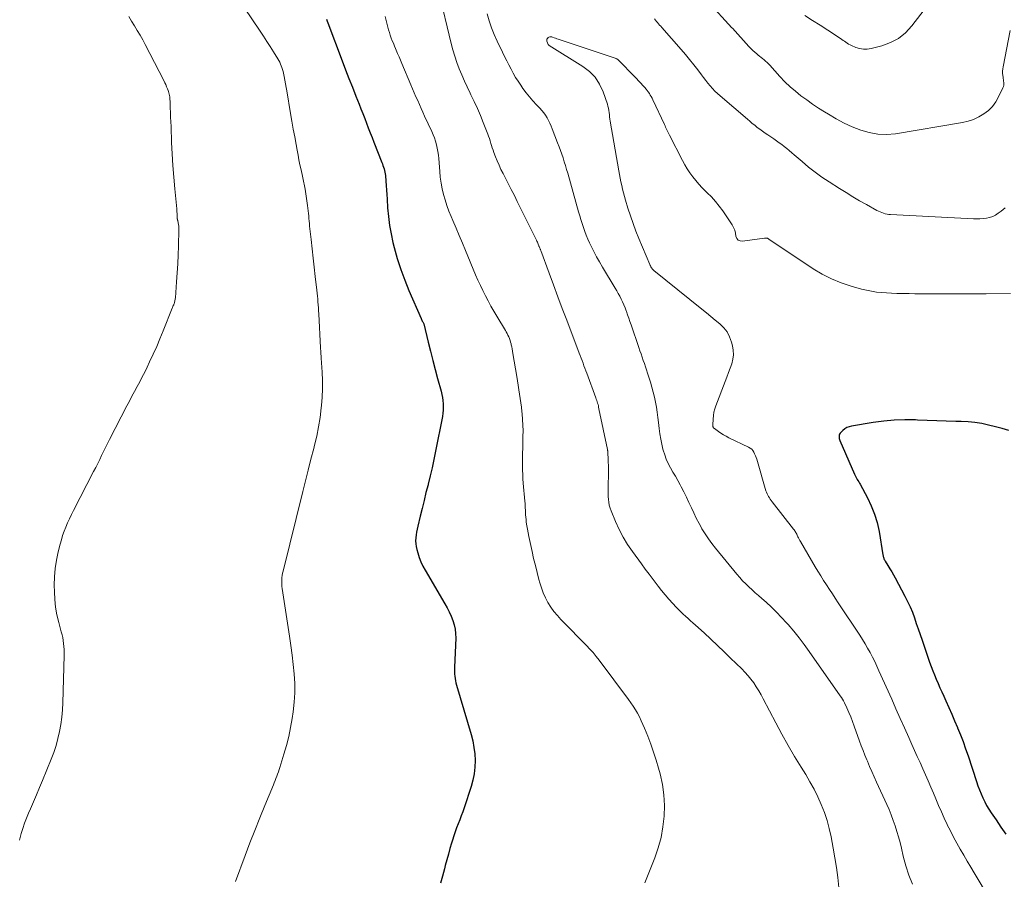
# Model space of a CAD drawing. Units: feet. Extents: x 2005000 to 2010038, y 555000 to 560000.
# Drawn here: x 2005123 to 2005288, y 559465 to 559609 of the extents above; entities that cross this region are included whole.
import ezdxf

# ---------------------------------------------------------------- set-up
doc = ezdxf.new("R2010")
doc.units = ezdxf.units.FT
doc.header["$LTSCALE"] = 100
doc.header["$MEASUREMENT"] = 0
doc.layers.add('CONTOUR INDEX', color=32, linetype='Continuous', lineweight=25)
doc.layers.add('CONTOUR INTERMEDIATE', color=40, linetype='Continuous', lineweight=15)

msp = doc.modelspace()

# ---------------------------------------------------------------- linework, layer by layer
at = {"layer": 'CONTOUR INDEX', "flags": 128}
for points, elevation in [([(2005174.2, 559608.81), (2005174.32, 559608.5), (2005174.43, 559608.18), (2005176.81, 559601.83), (2005177.37, 559600.35), (2005177.94, 559598.87), (2005178.52, 559597.4), (2005179.1, 559595.92), (2005179.65, 559594.57), (2005179.96, 559593.78), (2005180.28, 559592.98), (2005180.59, 559592.18), (2005180.89, 559591.38), (2005181.2, 559590.58), (2005181.5, 559589.78), (2005181.82, 559588.98), (2005182.13, 559588.18), (2005183.46, 559584.81), (2005183.56, 559584.54), (2005183.66, 559584.27), (2005183.75, 559584), (2005183.84, 559583.73), (2005183.92, 559583.46), (2005183.98, 559583.18), (2005184.03, 559582.9), (2005184.06, 559582.62), (2005184.14, 559581.68), (2005184.2, 559580.92), (2005184.25, 559580.17), (2005184.3, 559579.41), (2005184.35, 559578.65), (2005184.43, 559577.2), (2005184.56, 559575.72), (2005184.74, 559574.25), (2005185.01, 559572.8), (2005185.33, 559571.35), (2005185.54, 559570.52), (2005186.06, 559568.68), (2005186.63, 559566.86), (2005187.3, 559565.07), (2005188.02, 559563.31), (2005190.06, 559558.61), (2005190.12, 559558.47), (2005190.19, 559558.34), (2005190.25, 559558.2), (2005190.32, 559558.07), (2005190.44, 559557.83), (2005190.49, 559557.72), (2005191.24, 559554.65), (2005191.61, 559553.13), (2005192, 559551.61), (2005192.4, 559550.1), (2005192.8, 559548.59), (2005193.4, 559546.43), (2005193.52, 559545.91), (2005193.63, 559545.39), (2005193.7, 559544.86), (2005193.75, 559544.33), (2005193.77, 559543.8), (2005193.76, 559543.27), (2005193.71, 559542.74), (2005193.63, 559542.21), (2005192.49, 559536.38), (2005192.2, 559534.99), (2005191.9, 559533.61), (2005191.58, 559532.23), (2005191.24, 559530.86), (2005191.21, 559530.76), (2005190.87, 559529.44), (2005190.54, 559528.12), (2005190.21, 559526.8), (2005189.89, 559525.47), (2005189.48, 559523.79), (2005189.38, 559523.31), (2005189.29, 559522.82), (2005189.21, 559522.34), (2005189.16, 559521.85), (2005189.14, 559521.36), (2005189.16, 559520.87), (2005189.23, 559520.39), (2005189.34, 559519.91), (2005189.5, 559519.33), (2005189.75, 559518.58), (2005190.03, 559517.84), (2005190.37, 559517.12), (2005190.75, 559516.43), (2005194.06, 559510.8), (2005194.43, 559510.12), (2005194.78, 559509.44), (2005195.09, 559508.73), (2005195.38, 559508.02), (2005195.61, 559507.29), (2005195.77, 559506.55), (2005195.84, 559505.79), (2005195.86, 559505.03), (2005195.67, 559500.16), (2005195.66, 559499.78), (2005195.66, 559499.4), (2005195.68, 559499.02), (2005195.71, 559498.65), (2005195.76, 559498.27), (2005195.82, 559497.9), (2005195.9, 559497.53), (2005196, 559497.16), (2005198.44, 559488.89), (2005198.71, 559487.81), (2005198.92, 559486.72), (2005199.05, 559485.62), (2005199.12, 559484.51), (2005199.08, 559483.4), (2005198.97, 559482.3), (2005198.75, 559481.22), (2005198.46, 559480.15), (2005197.26, 559476.58), (2005197.03, 559475.9), (2005196.78, 559475.22), (2005196.53, 559474.56), (2005196.26, 559473.89), (2005196, 559473.22), (2005195.75, 559472.55), (2005195.52, 559471.87), (2005195.31, 559471.19), (2005195.16, 559470.68), (2005194.88, 559469.74), (2005194.62, 559468.79), (2005194.36, 559467.85), (2005194.11, 559466.9), (2005193.97, 559466.36), (2005193.65, 559465.14), (2005193.31, 559463.93)], 820), ([(2005288.6, 559539.84), (2005287.49, 559540.18), (2005286.36, 559540.49), (2005285.22, 559540.77), (2005284.08, 559541), (2005282.93, 559541.18), (2005281.77, 559541.29), (2005280.61, 559541.36), (2005279.73, 559541.38), (2005278.13, 559541.43), (2005276.52, 559541.48), (2005274.92, 559541.54), (2005273.32, 559541.61), (2005272.96, 559541.63), (2005271.18, 559541.65), (2005269.4, 559541.6), (2005267.63, 559541.44), (2005265.87, 559541.2), (2005262.21, 559540.59), (2005261.82, 559540.48), (2005261.45, 559540.34), (2005261.11, 559540.13), (2005260.79, 559539.88), (2005260.44, 559539.54), (2005260.32, 559539.4), (2005260.23, 559539.25), (2005260.18, 559539.08), (2005260.15, 559538.89), (2005260.16, 559538.7), (2005260.19, 559538.51), (2005260.24, 559538.33), (2005260.3, 559538.15), (2005262.75, 559532.51), (2005262.85, 559532.29), (2005262.95, 559532.08), (2005263.07, 559531.87), (2005263.19, 559531.66), (2005263.31, 559531.46), (2005263.44, 559531.25), (2005263.55, 559531.04), (2005263.67, 559530.83), (2005264.9, 559528.59), (2005265.55, 559527.23), (2005266.11, 559525.84), (2005266.53, 559524.4), (2005266.85, 559522.92), (2005267.49, 559519.01), (2005267.52, 559518.88), (2005267.55, 559518.74), (2005267.59, 559518.6), (2005267.63, 559518.47), (2005267.68, 559518.34), (2005267.73, 559518.21), (2005267.8, 559518.09), (2005267.87, 559517.97), (2005268.35, 559517.19), (2005268.66, 559516.68), (2005268.97, 559516.17), (2005269.26, 559515.65), (2005269.55, 559515.13), (2005271.2, 559512.08), (2005271.65, 559511.2), (2005272.06, 559510.3), (2005272.44, 559509.39), (2005272.78, 559508.46), (2005273.1, 559507.52), (2005273.42, 559506.59), (2005273.74, 559505.65), (2005274.06, 559504.71), (2005275.34, 559501.02), (2005275.6, 559500.29), (2005275.87, 559499.57), (2005276.16, 559498.86), (2005276.45, 559498.15), (2005276.76, 559497.44), (2005277.06, 559496.73), (2005277.38, 559496.03), (2005277.7, 559495.33), (2005278.06, 559494.53), (2005278.56, 559493.42), (2005279.05, 559492.31), (2005279.53, 559491.2), (2005280, 559490.08), (2005280.03, 559490.01), (2005280.49, 559488.85), (2005280.94, 559487.68), (2005281.36, 559486.5), (2005281.77, 559485.32), (2005283.2, 559480.98), (2005283.44, 559480.29), (2005283.69, 559479.61), (2005283.96, 559478.94), (2005284.25, 559478.27), (2005284.26, 559478.25), (2005284.57, 559477.61), (2005284.9, 559476.98), (2005285.27, 559476.37), (2005285.65, 559475.77), (2005286.48, 559474.55), (2005287.3, 559473.35), (2005288.13, 559472.15)], 800)]:
    msp.add_lwpolyline(points, dxfattribs=dict(at, elevation=elevation))
at = {"layer": 'CONTOUR INTERMEDIATE', "flags": 128}
for points, elevation in [([(2005279.15, 559616.61), (2005272.33, 559607.68), (2005271.27, 559606.55), (2005270.1, 559605.6), (2005268.76, 559604.89), (2005267.31, 559604.36), (2005265.52, 559603.9), (2005264.88, 559603.81), (2005264.24, 559603.79), (2005263.6, 559603.9), (2005262.98, 559604.08), (2005262.25, 559604.38), (2005262, 559604.5), (2005261.75, 559604.63), (2005261.51, 559604.78), (2005261.29, 559604.94), (2005261.06, 559605.11), (2005260.83, 559605.27), (2005260.6, 559605.43), (2005260.36, 559605.59), (2005258.26, 559606.96), (2005256.97, 559607.79), (2005255.68, 559608.62), (2005254.38, 559609.44)], 816), ([(2005193, 559613.4), (2005195.09, 559604.73), (2005195.38, 559603.66), (2005195.69, 559602.59), (2005196.05, 559601.54), (2005196.44, 559600.5), (2005196.87, 559599.48), (2005197.31, 559598.45), (2005197.78, 559597.45), (2005198.26, 559596.44), (2005198.41, 559596.15), (2005198.96, 559595.01), (2005199.49, 559593.85), (2005199.99, 559592.68), (2005200.47, 559591.5), (2005201.22, 559589.56), (2005201.37, 559589.18), (2005201.5, 559588.79), (2005201.63, 559588.4), (2005201.75, 559588), (2005201.86, 559587.61), (2005201.99, 559587.22), (2005202.12, 559586.83), (2005202.26, 559586.44), (2005202.53, 559585.76), (2005202.82, 559585.04), (2005203.12, 559584.32), (2005203.45, 559583.62), (2005203.8, 559582.93), (2005204.13, 559582.3), (2005204.66, 559581.29), (2005205.18, 559580.28), (2005205.69, 559579.27), (2005206.19, 559578.25), (2005209.39, 559571.79), (2005209.47, 559571.62), (2005209.55, 559571.45), (2005209.62, 559571.28), (2005209.69, 559571.11), (2005209.81, 559570.79), (2005209.81, 559570.78), (2005209.82, 559570.76), (2005209.82, 559570.75), (2005209.83, 559570.73), (2005209.85, 559570.67), (2005209.86, 559570.65), (2005209.86, 559570.64), (2005209.92, 559570.51), (2005209.93, 559570.49), (2005209.94, 559570.46), (2005209.96, 559570.44), (2005209.97, 559570.42), (2005210.01, 559570.33), (2005210.04, 559570.26), (2005210.07, 559570.2), (2005210.1, 559570.13), (2005210.13, 559570.06), (2005211.52, 559566.23), (2005212.25, 559564.25), (2005212.98, 559562.28), (2005213.72, 559560.3), (2005214.47, 559558.33), (2005216.57, 559552.83), (2005216.73, 559552.41), (2005216.89, 559551.99), (2005217.05, 559551.57), (2005217.21, 559551.15), (2005217.37, 559550.72), (2005217.52, 559550.3), (2005217.68, 559549.88), (2005217.84, 559549.46), (2005219.35, 559545.34), (2005219.43, 559545.12), (2005219.51, 559544.89), (2005219.58, 559544.67), (2005219.65, 559544.44), (2005219.72, 559544.21), (2005219.78, 559543.98), (2005219.83, 559543.75), (2005219.88, 559543.51), (2005221.31, 559536.66), (2005221.32, 559536.58), (2005221.34, 559536.5), (2005221.35, 559536.43), (2005221.36, 559536.35), (2005221.37, 559536.27), (2005221.38, 559536.2), (2005221.38, 559536.12), (2005221.39, 559536.04), (2005221.43, 559535.09), (2005221.45, 559534.53), (2005221.46, 559533.98), (2005221.47, 559533.42), (2005221.46, 559532.86), (2005221.41, 559530.28), (2005221.41, 559529.78), (2005221.41, 559529.29), (2005221.43, 559528.79), (2005221.46, 559528.3), (2005221.52, 559527.81), (2005221.61, 559527.33), (2005221.75, 559526.85), (2005221.91, 559526.39), (2005222.65, 559524.6), (2005223.26, 559523.28), (2005223.92, 559521.98), (2005224.68, 559520.74), (2005225.5, 559519.54), (2005226.99, 559517.51), (2005227.64, 559516.63), (2005228.3, 559515.75), (2005228.96, 559514.87), (2005229.63, 559514), (2005229.79, 559513.78), (2005230.39, 559513.02), (2005230.99, 559512.28), (2005231.62, 559511.55), (2005232.26, 559510.84), (2005232.82, 559510.24), (2005233.2, 559509.84), (2005233.59, 559509.44), (2005233.99, 559509.07), (2005234.41, 559508.7), (2005234.82, 559508.33), (2005235.24, 559507.96), (2005235.65, 559507.6), (2005236.06, 559507.22), (2005237.51, 559505.91), (2005238.64, 559504.87), (2005239.76, 559503.82), (2005240.86, 559502.77), (2005241.96, 559501.7), (2005243.84, 559499.87), (2005244.37, 559499.31), (2005244.89, 559498.74), (2005245.37, 559498.14), (2005245.83, 559497.52), (2005246.26, 559496.87), (2005246.67, 559496.22), (2005247.06, 559495.55), (2005247.43, 559494.87), (2005249.55, 559490.81), (2005250.56, 559488.92), (2005251.6, 559487.05), (2005252.68, 559485.21), (2005253.79, 559483.38), (2005254.55, 559482.16), (2005255.27, 559480.94), (2005255.95, 559479.7), (2005256.58, 559478.43), (2005257.16, 559477.15), (2005257.68, 559475.83), (2005258.13, 559474.49), (2005258.5, 559473.13), (2005258.8, 559471.75), (2005259.16, 559469.84), (2005259.45, 559468.2), (2005259.71, 559466.56), (2005259.93, 559464.91), (2005260.12, 559463.25)], 812), ([(2005160.4, 559610.78), (2005163.05, 559606.82), (2005163.62, 559605.97), (2005164.18, 559605.1), (2005164.74, 559604.23), (2005165.28, 559603.36), (2005166.02, 559602.17), (2005166.19, 559601.88), (2005166.34, 559601.59), (2005166.48, 559601.3), (2005166.61, 559601), (2005166.72, 559600.69), (2005166.82, 559600.38), (2005166.9, 559600.06), (2005166.97, 559599.74), (2005167.08, 559599.19), (2005167.2, 559598.59), (2005167.31, 559597.99), (2005167.42, 559597.39), (2005167.52, 559596.79), (2005168.16, 559593), (2005168.39, 559591.7), (2005168.61, 559590.4), (2005168.85, 559589.1), (2005169.08, 559587.8), (2005169.26, 559586.85), (2005169.41, 559586.03), (2005169.57, 559585.21), (2005169.74, 559584.39), (2005169.92, 559583.57), (2005170.15, 559582.47), (2005170.21, 559582.2), (2005170.27, 559581.93), (2005170.33, 559581.66), (2005170.39, 559581.4), (2005170.45, 559581.13), (2005170.5, 559580.86), (2005170.55, 559580.58), (2005170.59, 559580.31), (2005171.01, 559577.55), (2005171.07, 559577.12), (2005171.12, 559576.69), (2005171.16, 559576.26), (2005171.2, 559575.83), (2005171.24, 559575.4), (2005171.28, 559574.97), (2005171.32, 559574.54), (2005171.36, 559574.11), (2005171.6, 559571.87), (2005171.76, 559570.32), (2005171.93, 559568.77), (2005172.11, 559567.22), (2005172.28, 559565.67), (2005172.55, 559563.4), (2005172.61, 559562.9), (2005172.66, 559562.4), (2005172.71, 559561.91), (2005172.75, 559561.41), (2005172.79, 559560.92), (2005172.82, 559560.42), (2005172.85, 559559.92), (2005172.88, 559559.42), (2005173.18, 559553.69), (2005173.19, 559553.48), (2005173.21, 559553.26), (2005173.23, 559553.05), (2005173.24, 559552.83), (2005173.26, 559552.62), (2005173.28, 559552.4), (2005173.3, 559552.19), (2005173.31, 559551.97), (2005173.47, 559549.61), (2005173.53, 559548.21), (2005173.54, 559546.82), (2005173.47, 559545.43), (2005173.36, 559544.04), (2005173.32, 559543.64), (2005173.11, 559542.06), (2005172.86, 559540.48), (2005172.54, 559538.92), (2005172.17, 559537.37), (2005172.04, 559536.84), (2005171.58, 559535.03), (2005171.12, 559533.22), (2005170.66, 559531.41), (2005170.21, 559529.6), (2005166.9, 559516.27), (2005166.82, 559515.91), (2005166.76, 559515.55), (2005166.72, 559515.18), (2005166.69, 559514.82), (2005166.69, 559514.45), (2005166.69, 559514.09), (2005166.72, 559513.72), (2005166.77, 559513.36), (2005167.98, 559505.35), (2005168.2, 559503.78), (2005168.41, 559502.2), (2005168.59, 559500.61), (2005168.76, 559499.03), (2005168.86, 559497.44), (2005168.87, 559495.86), (2005168.78, 559494.28), (2005168.6, 559492.7), (2005168.43, 559491.56), (2005168.17, 559490.04), (2005167.86, 559488.54), (2005167.48, 559487.05), (2005167.05, 559485.56), (2005166.37, 559483.37), (2005166.25, 559483), (2005166.12, 559482.62), (2005165.99, 559482.25), (2005165.85, 559481.88), (2005165.71, 559481.52), (2005165.57, 559481.15), (2005165.42, 559480.79), (2005165.28, 559480.42), (2005163.85, 559476.98), (2005162.99, 559474.89), (2005162.16, 559472.79), (2005161.34, 559470.69), (2005160.55, 559468.58), (2005158.95, 559464.26)], 824), ([(2005288.83, 559606.94), (2005287.65, 559600.84), (2005287.6, 559600.48), (2005287.57, 559600.11), (2005287.57, 559599.75), (2005287.6, 559599.38), (2005287.64, 559599.1), (2005287.67, 559598.87), (2005287.7, 559598.64), (2005287.73, 559598.42), (2005287.76, 559598.19), (2005287.78, 559597.97), (2005287.76, 559597.75), (2005287.71, 559597.53), (2005287.63, 559597.32), (2005286.91, 559595.8), (2005286.42, 559594.97), (2005285.86, 559594.2), (2005285.18, 559593.53), (2005284.42, 559592.93), (2005283.58, 559592.44), (2005282.71, 559592.02), (2005281.79, 559591.73), (2005280.84, 559591.5), (2005269.59, 559589.62), (2005268.11, 559589.5), (2005266.64, 559589.52), (2005265.2, 559589.79), (2005263.77, 559590.2), (2005262.37, 559590.78), (2005261, 559591.41), (2005259.67, 559592.12), (2005258.36, 559592.87), (2005257.71, 559593.28), (2005256.7, 559593.92), (2005255.7, 559594.58), (2005254.73, 559595.27), (2005253.76, 559595.97), (2005252.83, 559596.72), (2005251.93, 559597.5), (2005251.07, 559598.33), (2005250.24, 559599.19), (2005248.53, 559601.1), (2005248.3, 559601.33), (2005248.07, 559601.56), (2005247.83, 559601.78), (2005247.59, 559601.99), (2005247.33, 559602.2), (2005247.08, 559602.41), (2005246.83, 559602.61), (2005246.57, 559602.81), (2005246.37, 559602.98), (2005246.01, 559603.27), (2005245.67, 559603.57), (2005245.35, 559603.89), (2005245.03, 559604.22), (2005242.25, 559607.29), (2005242.15, 559607.39), (2005238.21, 559611.7)], 812), ([(2005141.01, 559609.26), (2005141.49, 559608.49), (2005141.98, 559607.72), (2005142.46, 559606.94), (2005142.92, 559606.15), (2005143.37, 559605.36), (2005143.8, 559604.55), (2005146.92, 559598.51), (2005147.08, 559598.17), (2005147.24, 559597.84), (2005147.38, 559597.49), (2005147.52, 559597.15), (2005147.62, 559596.88), (2005147.7, 559596.67), (2005147.76, 559596.45), (2005147.81, 559596.23), (2005147.86, 559596), (2005147.89, 559595.78), (2005147.92, 559595.55), (2005147.94, 559595.32), (2005147.95, 559595.1), (2005147.99, 559593.97), (2005148.02, 559593.18), (2005148.05, 559592.39), (2005148.08, 559591.6), (2005148.11, 559590.81), (2005148.22, 559588.16), (2005148.32, 559586.22), (2005148.44, 559584.27), (2005148.58, 559582.33), (2005148.75, 559580.39), (2005149.06, 559577.04), (2005149.08, 559576.78), (2005149.1, 559576.51), (2005149.12, 559576.24), (2005149.13, 559575.97), (2005149.15, 559575.56), (2005149.15, 559575.5), (2005149.16, 559575.44), (2005149.17, 559575.37), (2005149.18, 559575.31), (2005149.19, 559575.25), (2005149.2, 559575.19), (2005149.21, 559575.13), (2005149.23, 559575.07), (2005149.33, 559574.66), (2005149.39, 559574.39), (2005149.43, 559574.12), (2005149.45, 559573.85), (2005149.45, 559573.57), (2005149.36, 559570.78), (2005149.3, 559569.28), (2005149.23, 559567.78), (2005149.14, 559566.29), (2005149.04, 559564.79), (2005148.84, 559562.09), (2005148.82, 559561.95), (2005148.81, 559561.81), (2005148.78, 559561.67), (2005148.75, 559561.53), (2005148.71, 559561.39), (2005148.67, 559561.26), (2005148.62, 559561.12), (2005148.57, 559560.99), (2005148.56, 559560.95), (2005148.5, 559560.8), (2005148.44, 559560.65), (2005148.38, 559560.5), (2005148.32, 559560.35), (2005146.8, 559556.54), (2005146.26, 559555.24), (2005145.71, 559553.94), (2005145.13, 559552.66), (2005144.53, 559551.38), (2005144.1, 559550.49), (2005143.7, 559549.66), (2005143.29, 559548.84), (2005142.86, 559548.03), (2005142.43, 559547.22), (2005142, 559546.41), (2005141.56, 559545.6), (2005141.13, 559544.79), (2005140.71, 559543.97), (2005137.8, 559538.35), (2005137.46, 559537.68), (2005137.13, 559537.01), (2005136.8, 559536.33), (2005136.48, 559535.66), (2005136.15, 559534.98), (2005135.82, 559534.3), (2005135.49, 559533.63), (2005135.14, 559532.96), (2005131.74, 559526.43), (2005131.4, 559525.75), (2005131.07, 559525.06), (2005130.76, 559524.37), (2005130.46, 559523.67), (2005130.19, 559522.95), (2005129.94, 559522.24), (2005129.72, 559521.51), (2005129.52, 559520.77), (2005129.2, 559519.5), (2005128.91, 559518.12), (2005128.69, 559516.73), (2005128.58, 559515.33), (2005128.54, 559513.92), (2005128.55, 559512.81), (2005128.61, 559511.51), (2005128.74, 559510.21), (2005128.98, 559508.93), (2005129.28, 559507.66), (2005129.71, 559506.11), (2005129.84, 559505.62), (2005129.95, 559505.13), (2005130.03, 559504.63), (2005130.1, 559504.12), (2005130.14, 559503.62), (2005130.18, 559503.11), (2005130.19, 559502.61), (2005130.18, 559502.1), (2005129.96, 559494.21), (2005129.9, 559492.99), (2005129.79, 559491.78), (2005129.63, 559490.58), (2005129.42, 559489.38), (2005129.15, 559488.2), (2005128.84, 559487.02), (2005128.46, 559485.87), (2005128.03, 559484.73), (2005126.58, 559481.17), (2005126.08, 559479.97), (2005125.58, 559478.78), (2005125.06, 559477.59), (2005124.53, 559476.4), (2005124.21, 559475.7), (2005123.86, 559474.86), (2005123.53, 559474.01), (2005123.25, 559473.14), (2005122.99, 559472.27), (2005122.7, 559471.15)], 828), ([(2005184.01, 559609.24), (2005184.18, 559608.57), (2005184.36, 559607.9), (2005184.47, 559607.49), (2005184.6, 559607.03), (2005184.74, 559606.57), (2005184.89, 559606.12), (2005185.05, 559605.66), (2005185.22, 559605.21), (2005185.4, 559604.77), (2005185.58, 559604.32), (2005185.77, 559603.88), (2005185.87, 559603.64), (2005186.11, 559603.08), (2005186.35, 559602.52), (2005186.59, 559601.95), (2005186.83, 559601.39), (2005188.35, 559597.79), (2005188.63, 559597.14), (2005188.91, 559596.48), (2005189.19, 559595.82), (2005189.48, 559595.16), (2005189.77, 559594.51), (2005190.06, 559593.85), (2005190.35, 559593.2), (2005190.65, 559592.55), (2005191.85, 559589.99), (2005192.08, 559589.45), (2005192.29, 559588.9), (2005192.47, 559588.34), (2005192.63, 559587.77), (2005192.76, 559587.2), (2005192.87, 559586.62), (2005192.95, 559586.04), (2005193.01, 559585.45), (2005193.17, 559583.29), (2005193.27, 559582.32), (2005193.41, 559581.35), (2005193.6, 559580.39), (2005193.82, 559579.44), (2005194.09, 559578.5), (2005194.39, 559577.57), (2005194.73, 559576.65), (2005195.1, 559575.74), (2005195.4, 559575.04), (2005195.93, 559573.79), (2005196.46, 559572.54), (2005196.99, 559571.28), (2005197.51, 559570.03), (2005199.2, 559565.96), (2005199.59, 559565.06), (2005199.99, 559564.18), (2005200.41, 559563.3), (2005200.85, 559562.43), (2005201.31, 559561.57), (2005201.77, 559560.72), (2005202.26, 559559.87), (2005202.75, 559559.04), (2005204.19, 559556.64), (2005204.34, 559556.37), (2005204.49, 559556.1), (2005204.62, 559555.82), (2005204.75, 559555.54), (2005204.87, 559555.25), (2005204.98, 559554.96), (2005205.07, 559554.66), (2005205.15, 559554.36), (2005205.17, 559554.24), (2005205.25, 559553.88), (2005205.33, 559553.52), (2005205.4, 559553.16), (2005205.46, 559552.79), (2005206.1, 559548.89), (2005206.22, 559548.16), (2005206.34, 559547.43), (2005206.45, 559546.69), (2005206.57, 559545.96), (2005206.68, 559545.23), (2005206.78, 559544.49), (2005206.87, 559543.76), (2005206.95, 559543.02), (2005206.99, 559542.62), (2005207.07, 559541.68), (2005207.13, 559540.74), (2005207.15, 559539.8), (2005207.14, 559538.86), (2005207.09, 559536.82), (2005207.08, 559536.09), (2005207.06, 559535.37), (2005207.06, 559534.64), (2005207.06, 559533.92), (2005207.07, 559533.19), (2005207.1, 559532.47), (2005207.14, 559531.74), (2005207.19, 559531.02), (2005207.45, 559528.01), (2005207.48, 559527.63), (2005207.51, 559527.24), (2005207.53, 559526.86), (2005207.54, 559526.48), (2005207.56, 559526.09), (2005207.58, 559525.71), (2005207.61, 559525.33), (2005207.65, 559524.95), (2005207.7, 559524.5), (2005207.78, 559523.89), (2005207.87, 559523.29), (2005207.98, 559522.69), (2005208.1, 559522.09), (2005208.66, 559519.54), (2005208.93, 559518.37), (2005209.21, 559517.21), (2005209.5, 559516.04), (2005209.8, 559514.89), (2005209.95, 559514.32), (2005210.22, 559513.46), (2005210.53, 559512.62), (2005210.91, 559511.81), (2005211.33, 559511.01), (2005211.82, 559510.25), (2005212.33, 559509.52), (2005212.91, 559508.83), (2005213.51, 559508.16), (2005215.49, 559506.14), (2005216.07, 559505.56), (2005216.64, 559504.97), (2005217.22, 559504.39), (2005217.79, 559503.81), (2005218.35, 559503.21), (2005218.9, 559502.61), (2005219.42, 559501.98), (2005219.92, 559501.33), (2005224.84, 559494.77), (2005225.25, 559494.2), (2005225.64, 559493.63), (2005226, 559493.04), (2005226.35, 559492.44), (2005226.67, 559491.82), (2005226.98, 559491.2), (2005227.26, 559490.57), (2005227.53, 559489.93), (2005228.07, 559488.59), (2005228.57, 559487.26), (2005229.05, 559485.93), (2005229.47, 559484.58), (2005229.87, 559483.22), (2005230.12, 559482.28), (2005230.51, 559480.52), (2005230.77, 559478.76), (2005230.85, 559476.97), (2005230.82, 559475.18), (2005230.61, 559473.39), (2005230.29, 559471.63), (2005229.81, 559469.9), (2005229.23, 559468.2), (2005227.58, 559464.01)], 816), ([(2005201.11, 559609.72), (2005201.47, 559608.55), (2005201.86, 559607.39), (2005202.32, 559606.26), (2005202.81, 559605.14), (2005203.71, 559603.27), (2005204.06, 559602.56), (2005204.41, 559601.85), (2005204.77, 559601.14), (2005205.13, 559600.44), (2005205.51, 559599.75), (2005205.91, 559599.06), (2005206.33, 559598.4), (2005206.77, 559597.74), (2005207.14, 559597.2), (2005207.67, 559596.48), (2005208.22, 559595.78), (2005208.8, 559595.1), (2005209.41, 559594.45), (2005209.94, 559593.91), (2005210.28, 559593.53), (2005210.61, 559593.13), (2005210.9, 559592.71), (2005211.17, 559592.27), (2005211.41, 559591.82), (2005211.64, 559591.36), (2005211.85, 559590.89), (2005212.05, 559590.41), (2005212.95, 559588.06), (2005213.18, 559587.44), (2005213.41, 559586.81), (2005213.64, 559586.18), (2005213.85, 559585.55), (2005214.06, 559584.91), (2005214.26, 559584.28), (2005214.46, 559583.64), (2005214.64, 559582.99), (2005216.47, 559576.53), (2005216.66, 559575.87), (2005216.86, 559575.21), (2005217.07, 559574.55), (2005217.28, 559573.89), (2005217.51, 559573.24), (2005217.75, 559572.6), (2005218.02, 559571.96), (2005218.31, 559571.34), (2005218.58, 559570.77), (2005219.03, 559569.87), (2005219.49, 559568.98), (2005219.98, 559568.11), (2005220.48, 559567.24), (2005222.59, 559563.74), (2005222.85, 559563.28), (2005223.11, 559562.82), (2005223.36, 559562.35), (2005223.61, 559561.88), (2005223.84, 559561.41), (2005224.05, 559560.92), (2005224.25, 559560.43), (2005224.44, 559559.94), (2005224.49, 559559.81), (2005224.69, 559559.25), (2005224.89, 559558.69), (2005225.08, 559558.12), (2005225.28, 559557.56), (2005226.58, 559553.76), (2005226.76, 559553.23), (2005226.95, 559552.69), (2005227.13, 559552.15), (2005227.32, 559551.61), (2005227.5, 559551.08), (2005227.68, 559550.54), (2005227.86, 559550), (2005228.03, 559549.46), (2005228.5, 559547.94), (2005228.75, 559547.12), (2005228.98, 559546.29), (2005229.18, 559545.45), (2005229.36, 559544.61), (2005229.52, 559543.76), (2005229.66, 559542.92), (2005229.78, 559542.06), (2005229.88, 559541.21), (2005229.99, 559540.17), (2005230.1, 559539.29), (2005230.24, 559538.42), (2005230.42, 559537.56), (2005230.62, 559536.7), (2005230.66, 559536.57), (2005230.9, 559535.79), (2005231.17, 559535.04), (2005231.51, 559534.31), (2005231.89, 559533.59), (2005232.29, 559532.89), (2005232.69, 559532.18), (2005233.09, 559531.47), (2005233.48, 559530.76), (2005233.66, 559530.43), (2005234.12, 559529.57), (2005234.56, 559528.69), (2005234.98, 559527.8), (2005235.38, 559526.91), (2005235.78, 559526.02), (2005236.21, 559525.13), (2005236.67, 559524.27), (2005237.15, 559523.41), (2005237.16, 559523.39), (2005237.68, 559522.54), (2005238.23, 559521.71), (2005238.82, 559520.91), (2005239.43, 559520.13), (2005243.02, 559515.76), (2005243.5, 559515.2), (2005243.98, 559514.67), (2005244.49, 559514.15), (2005245.02, 559513.64), (2005245.56, 559513.15), (2005246.09, 559512.66), (2005246.64, 559512.18), (2005247.18, 559511.69), (2005247.9, 559511.05), (2005248.79, 559510.23), (2005249.66, 559509.39), (2005250.5, 559508.52), (2005251.32, 559507.63), (2005251.62, 559507.3), (2005252.55, 559506.21), (2005253.45, 559505.1), (2005254.32, 559503.96), (2005255.16, 559502.8), (2005260.35, 559495.39), (2005260.54, 559495.1), (2005260.72, 559494.8), (2005260.89, 559494.5), (2005261.05, 559494.19), (2005261.45, 559493.33), (2005261.79, 559492.58), (2005262.12, 559491.83), (2005262.42, 559491.06), (2005262.7, 559490.29), (2005263.58, 559487.79), (2005263.87, 559487), (2005264.17, 559486.2), (2005264.48, 559485.42), (2005264.8, 559484.64), (2005264.89, 559484.42), (2005265.26, 559483.54), (2005265.65, 559482.65), (2005266.04, 559481.78), (2005266.43, 559480.9), (2005268.14, 559477.17), (2005268.53, 559476.28), (2005268.9, 559475.39), (2005269.24, 559474.48), (2005269.55, 559473.56), (2005269.84, 559472.63), (2005270.12, 559471.7), (2005270.37, 559470.76), (2005270.6, 559469.82), (2005270.92, 559468.48), (2005271.36, 559466.88), (2005271.87, 559465.31), (2005272.48, 559463.78)], 808), ([(2005288.03, 559577.2), (2005287.36, 559576.65), (2005286.85, 559576.27), (2005286.39, 559575.98), (2005285.91, 559575.74), (2005285.4, 559575.57), (2005284.87, 559575.46), (2005284.33, 559575.4), (2005283.78, 559575.36), (2005283.23, 559575.35), (2005282.68, 559575.36), (2005268.79, 559576.07), (2005268.49, 559576.09), (2005268.19, 559576.14), (2005267.9, 559576.2), (2005267.61, 559576.28), (2005267.32, 559576.38), (2005267.04, 559576.49), (2005266.77, 559576.62), (2005266.5, 559576.76), (2005264.73, 559577.74), (2005263.59, 559578.38), (2005262.46, 559579.05), (2005261.33, 559579.73), (2005260.22, 559580.42), (2005258.46, 559581.55), (2005257.28, 559582.34), (2005256.14, 559583.16), (2005255.03, 559584.03), (2005253.94, 559584.93), (2005252.63, 559586.08), (2005252.22, 559586.43), (2005251.8, 559586.78), (2005251.38, 559587.12), (2005250.96, 559587.45), (2005250.53, 559587.78), (2005250.1, 559588.1), (2005249.66, 559588.42), (2005249.21, 559588.73), (2005248.19, 559589.42), (2005247.75, 559589.73), (2005247.31, 559590.04), (2005246.88, 559590.36), (2005246.44, 559590.68), (2005246.02, 559591.02), (2005245.6, 559591.35), (2005245.18, 559591.7), (2005244.77, 559592.05), (2005240.2, 559595.97), (2005239.76, 559596.36), (2005239.34, 559596.77), (2005238.93, 559597.2), (2005238.54, 559597.64), (2005238.16, 559598.1), (2005237.79, 559598.56), (2005237.42, 559599.02), (2005237.06, 559599.49), (2005236.44, 559600.31), (2005235.77, 559601.18), (2005235.08, 559602.05), (2005234.37, 559602.9), (2005233.65, 559603.73), (2005230.41, 559607.42), (2005230.23, 559607.62), (2005230.06, 559607.83), (2005229.89, 559608.03), (2005229.72, 559608.24), (2005229.55, 559608.45), (2005229.39, 559608.66), (2005229.22, 559608.87)], 808), ([(2005288.92, 559562.81), (2005284.84, 559562.78), (2005282.84, 559562.77), (2005280.84, 559562.76), (2005278.85, 559562.76), (2005276.85, 559562.76), (2005274.79, 559562.77), (2005273.82, 559562.78), (2005272.85, 559562.79), (2005271.88, 559562.8), (2005270.9, 559562.81), (2005270.66, 559562.82), (2005269.81, 559562.84), (2005268.96, 559562.87), (2005268.11, 559562.92), (2005267.26, 559562.98), (2005266.42, 559563.06), (2005265.58, 559563.19), (2005264.75, 559563.36), (2005263.93, 559563.56), (2005262.17, 559564.05), (2005260.5, 559564.6), (2005258.88, 559565.26), (2005257.33, 559566.06), (2005255.83, 559566.97), (2005248.38, 559571.96), (2005248.3, 559572.01), (2005248.21, 559572.05), (2005248.12, 559572.08), (2005248.03, 559572.09), (2005247.93, 559572.1), (2005247.83, 559572.11), (2005247.74, 559572.1), (2005247.64, 559572.09), (2005243.96, 559571.57), (2005243.55, 559571.63), (2005243.21, 559571.78), (2005243, 559572.07), (2005242.86, 559572.46), (2005242.78, 559572.96), (2005242.66, 559573.44), (2005242.46, 559573.9), (2005242.21, 559574.34), (2005240.63, 559576.68), (2005240.04, 559577.49), (2005239.42, 559578.27), (2005238.75, 559579.01), (2005238.04, 559579.72), (2005237.75, 559579.99), (2005237.18, 559580.56), (2005236.63, 559581.14), (2005236.11, 559581.76), (2005235.61, 559582.39), (2005235.14, 559583.05), (2005234.7, 559583.72), (2005234.29, 559584.41), (2005233.91, 559585.12), (2005231.71, 559589.38), (2005231.59, 559589.6), (2005231.48, 559589.82), (2005231.38, 559590.04), (2005231.27, 559590.26), (2005231.16, 559590.48), (2005231.06, 559590.71), (2005230.96, 559590.93), (2005230.85, 559591.15), (2005228.92, 559595.29), (2005228.78, 559595.57), (2005228.64, 559595.84), (2005228.49, 559596.1), (2005228.33, 559596.37), (2005228.15, 559596.62), (2005227.97, 559596.87), (2005227.78, 559597.11), (2005227.58, 559597.34), (2005227.26, 559597.68), (2005226.9, 559598.08), (2005226.53, 559598.48), (2005226.15, 559598.87), (2005225.78, 559599.26), (2005223.29, 559601.83), (2005223.21, 559601.91), (2005223.13, 559601.97), (2005223.05, 559602.04), (2005222.96, 559602.1), (2005222.87, 559602.16), (2005222.78, 559602.2), (2005222.69, 559602.25), (2005222.59, 559602.28), (2005213.06, 559605.46), (2005212.82, 559605.55), (2005212.58, 559605.63), (2005212.35, 559605.71), (2005212.11, 559605.8), (2005212, 559605.84), (2005211.83, 559605.87), (2005211.66, 559605.87), (2005211.5, 559605.82), (2005211.34, 559605.73), (2005211.23, 559605.6), (2005211.15, 559605.46), (2005211.14, 559605.3), (2005211.16, 559605.12), (2005211.34, 559604.6), (2005211.35, 559604.58), (2005211.36, 559604.57), (2005211.37, 559604.55), (2005211.39, 559604.53), (2005211.45, 559604.47), (2005211.46, 559604.46), (2005211.48, 559604.44), (2005211.5, 559604.43), (2005211.52, 559604.42), (2005217.18, 559600.91), (2005218.29, 559600.05), (2005219.25, 559599.07), (2005219.99, 559597.91), (2005220.58, 559596.63), (2005221.29, 559594.58), (2005221.39, 559594.23), (2005221.48, 559593.88), (2005221.54, 559593.52), (2005221.59, 559593.16), (2005221.63, 559592.79), (2005221.67, 559592.43), (2005221.73, 559592.07), (2005221.78, 559591.71), (2005223.21, 559583.41), (2005223.32, 559582.78), (2005223.44, 559582.16), (2005223.56, 559581.55), (2005223.69, 559580.93), (2005223.83, 559580.31), (2005223.98, 559579.7), (2005224.15, 559579.09), (2005224.33, 559578.49), (2005224.75, 559577.11), (2005225.17, 559575.82), (2005225.61, 559574.54), (2005226.09, 559573.28), (2005226.59, 559572.02), (2005228.4, 559567.68), (2005228.43, 559567.61), (2005228.46, 559567.53), (2005228.5, 559567.46), (2005228.53, 559567.39), (2005228.57, 559567.32), (2005228.61, 559567.25), (2005228.65, 559567.19), (2005228.69, 559567.12), (2005228.74, 559567.05), (2005228.81, 559566.96), (2005228.89, 559566.87), (2005228.97, 559566.78), (2005229.06, 559566.7), (2005237.15, 559560.18), (2005237.89, 559559.58), (2005238.64, 559558.97), (2005239.39, 559558.36), (2005240.13, 559557.75), (2005240.8, 559557.09), (2005241.36, 559556.37), (2005241.78, 559555.55), (2005242.11, 559554.67), (2005242.26, 559554.07), (2005242.39, 559553.3), (2005242.43, 559552.54), (2005242.34, 559551.79), (2005242.15, 559551.04), (2005241.89, 559550.29), (2005241.62, 559549.55), (2005241.35, 559548.81), (2005241.07, 559548.07), (2005239.49, 559544.01), (2005239.31, 559543.46), (2005239.17, 559542.91), (2005239.07, 559542.35), (2005239.01, 559541.78), (2005238.96, 559540.81), (2005238.96, 559540.72), (2005238.97, 559540.63), (2005238.99, 559540.54), (2005239.02, 559540.45), (2005239.06, 559540.37), (2005239.11, 559540.29), (2005239.17, 559540.22), (2005239.24, 559540.16), (2005239.91, 559539.68), (2005240.33, 559539.4), (2005240.76, 559539.13), (2005241.2, 559538.88), (2005241.65, 559538.65), (2005244.98, 559537.07), (2005245.25, 559536.91), (2005245.49, 559536.72), (2005245.68, 559536.48), (2005245.85, 559536.22), (2005245.99, 559535.93), (2005246.12, 559535.63), (2005246.23, 559535.33), (2005246.33, 559535.03), (2005247.89, 559529.76), (2005247.98, 559529.5), (2005248.08, 559529.26), (2005248.19, 559529.02), (2005248.32, 559528.78), (2005248.46, 559528.56), (2005248.61, 559528.33), (2005248.76, 559528.12), (2005248.92, 559527.9), (2005252.53, 559523.33), (2005252.63, 559523.19), (2005252.72, 559523.05), (2005252.81, 559522.91), (2005252.9, 559522.77), (2005252.98, 559522.62), (2005253.05, 559522.47), (2005253.13, 559522.32), (2005253.2, 559522.16), (2005253.25, 559522.05), (2005253.35, 559521.84), (2005253.45, 559521.63), (2005253.56, 559521.42), (2005253.67, 559521.22), (2005256.14, 559517.02), (2005256.6, 559516.25), (2005257.07, 559515.48), (2005257.55, 559514.72), (2005258.04, 559513.97), (2005258.53, 559513.22), (2005259.03, 559512.47), (2005259.52, 559511.72), (2005260.02, 559510.97), (2005263.61, 559505.55), (2005264.07, 559504.83), (2005264.51, 559504.11), (2005264.94, 559503.37), (2005265.35, 559502.62), (2005265.74, 559501.86), (2005266.12, 559501.1), (2005266.49, 559500.33), (2005266.84, 559499.55), (2005268.98, 559494.79), (2005269.69, 559493.19), (2005270.41, 559491.59), (2005271.13, 559489.99), (2005271.84, 559488.39), (2005272.36, 559487.23), (2005272.82, 559486.21), (2005273.27, 559485.19), (2005273.73, 559484.16), (2005274.18, 559483.14), (2005274.63, 559482.11), (2005275.08, 559481.09), (2005275.52, 559480.06), (2005275.96, 559479.03), (2005276.36, 559478.07), (2005276.82, 559476.99), (2005277.3, 559475.92), (2005277.79, 559474.85), (2005278.29, 559473.78), (2005278.3, 559473.75), (2005278.81, 559472.72), (2005279.34, 559471.69), (2005279.9, 559470.67), (2005280.47, 559469.66), (2005281.06, 559468.66), (2005281.65, 559467.66), (2005282.24, 559466.66), (2005282.83, 559465.66), (2005285.35, 559461.37)], 804)]:
    msp.add_lwpolyline(points, dxfattribs=dict(at, elevation=elevation))

doc.saveas('drawing.dxf')
